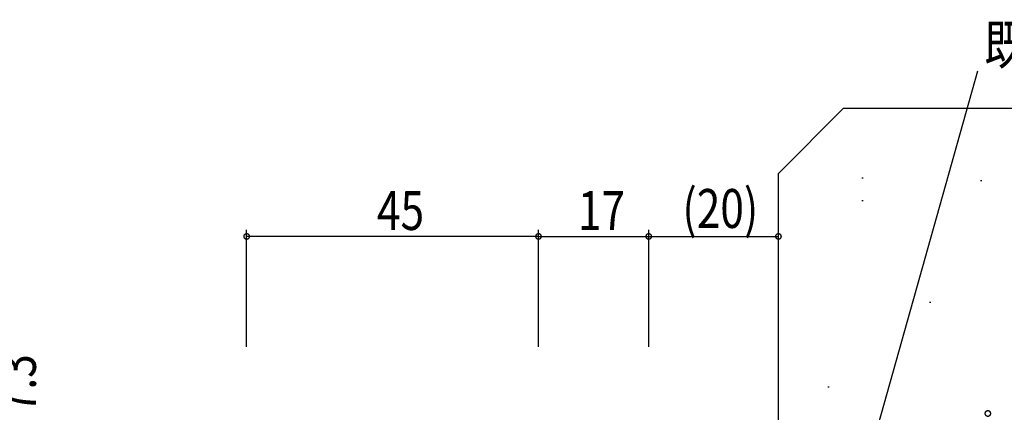
# Model space of a CAD drawing. Extents: x 0 to 1133, y 0 to 806.
# Drawn here: x 820 to 972, y 370 to 430 of the extents above; entities that cross this region are included whole.
import ezdxf

# ---------------------------------------------------------------- set-up
doc = ezdxf.new("R2010")
doc.units = 0
doc.layers.add('YKK_D', color=6, linetype='CONTINUOUS')
doc.layers.add('YSS_K', color=3, linetype='CONTINUOUS')
doc.styles.get("Standard").update_dxf_attribs({"font": 'ROMANS.SHX', "bigfont": 'EXTFONT.SHX'})

msp = doc.modelspace()

# ---------------------------------------------------------------- linework, layer by layer
at = {"layer": 'YKK_D', "color": 6}
msp.add_line((946.96, 348.68), (967.74, 422.45), dxfattribs=at)
at = {"layer": 'YKK_D', "color": 6, "linetype": 'Continuous', "lineweight": -2}
for p, q in [((854.96, 379.91), (854.96, 397.91)), ((899.96, 379.91), (899.96, 397.91)), ((899.96, 379.91), (899.96, 397.91)), ((916.96, 379.91), (916.96, 397.91)), ((916.96, 379.91), (916.96, 397.91)), ((936.96, 379.91), (936.96, 397.91)), ((899.96, 396.91), (854.96, 396.91)), ((899.96, 396.91), (916.96, 396.91)), ((916.96, 396.91), (936.96, 396.91))]:
    msp.add_line(p, q, dxfattribs=at)
at = {"layer": 'YKK_D', "color": 6, "linetype": 'ByBlock', "const_width": 0.85}
for points in [[(855.07, 396.91, 1), (854.86, 396.91, 1)], [(899.86, 396.91, 1), (900.07, 396.91, 1)], [(900.07, 396.91, 1), (899.86, 396.91, 1)], [(917.07, 396.91, 1), (916.86, 396.91, 1)], [(916.86, 396.91, 1), (917.07, 396.91, 1)], [(936.86, 396.91, 1), (937.07, 396.91, 1)], [(969.26, 369.51, 1), (969.26, 369.72, 1)]]:
    msp.add_lwpolyline(points, format="xyb", close=True, dxfattribs=at)
at = {"layer": 'YSS_K', "color": 3, "linetype": 'Continuous'}
for p, q in [((936.96, 406.61), (946.96, 416.61)), ((1015.46, 416.61), (946.96, 416.61)), ((936.96, 361.61), (936.96, 406.61)), ((949.82, 405.96), (950.02, 405.96)), ((968.11, 405.51), (968.31, 405.51)), ((949.82, 402.44), (950.02, 402.44)), ((960.27, 386.76), (960.47, 386.76)), ((944.59, 373.7), (944.79, 373.7))]:
    msp.add_line(p, q, dxfattribs=at)

# ---------------------------------------------------------------- texts
at = {"layer": 'YKK_D', "color": 6, "linetype": 'Continuous', "width": 0.8}
msp.add_text('既存アルミサッシ枠', height=6, dxfattribs=at).set_placement((968.73, 423.45))
at = {"layer": 'YKK_D', "color": 6, "width": 0.8}
for s, p in [('45', (875.06, 397.91)), ('17', (906.06, 397.91)), ('(20)', (922.16, 398.22))]:
    msp.add_text(s, height=6, dxfattribs=at).set_placement(p)
msp.add_text('7.3', height=6, rotation=90, dxfattribs=at).set_placement((822.46, 369.66))

doc.saveas('drawing.dxf')
